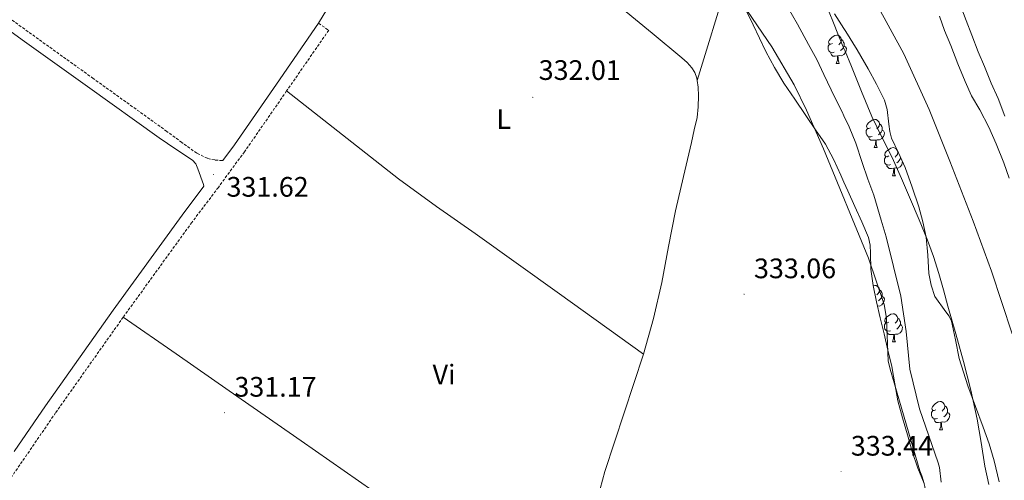
# Model space of a CAD drawing. Units: metres. Extents: x 593049 to 597544, y 4719409 to 4722440.
# Drawn here: x 595242 to 595592, y 4721541 to 4721705 of the extents above; entities that cross this region are included whole.
import ezdxf
from ezdxf.enums import TextEntityAlignment as Align

# ---------------------------------------------------------------- set-up
doc = ezdxf.new("R2010")
doc.units = ezdxf.units.M
doc.header["$MEASUREMENT"] = 0
doc.linetypes.add('TRAZOSX2', pattern=[1.5, 1, -0.5])
for name, color, linetype, lineweight in [('Carátula', 7, 'Continuous', 5), ('Level 1', 19, 'Continuous', 0), ('Level 11', 142, 'Continuous', 13), ('Level 21', 19, 'Continuous', 0), ('Level 35', 92, 'TRAZOSX2', 0), ('Level 36', 19, 'Continuous', 40), ('Level 37', 92, 'Continuous', 0), ('Level 41', 19, 'Continuous', 0), ('Level 5', 36, 'Continuous', 0), ('Level 51', 144, 'Continuous', 13), ('Level 7', 1, 'Continuous', 0)]:
    doc.layers.add(name, color=color, linetype=linetype, lineweight=lineweight)
doc.styles.add('Arial', font='ARIAL.TTF', dxfattribs={"height": 0.2})

# ---------------------------------------------------------------- blocks, each defined once
blk = doc.blocks.new('5PATER')
at = {"layer": 'Carátula', "linetype": 'Continuous', "lineweight": 5}
h = blk.add_hatch(color=250, dxfattribs=at)
edge = h.paths.add_edge_path()
edge.add_ellipse((0, 0), major_axis=(-1.33, -1.34), ratio=0.999422, start_angle=0, end_angle=360)

msp = doc.modelspace()

# ---------------------------------------------------------------- linework, layer by layer
at = {"layer": 'Level 1', "color": 19, "linetype": 'Continuous', "lineweight": 0, "ltscale": 0.5}
msp.add_polyline3d([(595234.18, 4721992.29, 327.15), (595251.81, 4721982.08, 327.13), (595264.49, 4721973.66, 327.1), (595276.92, 4721965.12, 327.09), (595295.3, 4721950.71, 327.08), (595308.61, 4721939.11, 327.08), (595326.74, 4721924.97, 327.07), (595354.12, 4721901.65, 327.07), (595383.14, 4721874.89, 326.97), (595409.88, 4721853.6, 326.69), (595438.66, 4721829.9, 326.98), (595471.23, 4721803.13, 326.82), (595489.23, 4721787.46, 326.8), (595512.04, 4721764.79, 326.81), (595525.83, 4721746.97, 326.71), (595536.58, 4721727.88, 326.71), (595546.43, 4721710.33, 326.64), (595556.16, 4721692.51, 326.54), (595565.12, 4721672.8, 326.51), (595572.56, 4721654.36, 326.48), (595580.76, 4721633.13, 326.48), (595587.31, 4721615.32, 326.42), (595594.61, 4721593.07, 326.29)], dxfattribs=at)
at = {"layer": 'Level 11', "color": 142, "linetype": 'Continuous', "lineweight": 13}
for points in [[(595586.36, 4721539.49, 326.47), (595584.98, 4721546.05, 326.47), (595583.58, 4721554.42, 326.47), (595582.15, 4721562.79, 326.47), (595579.96, 4721573.08, 326.47), (595577.37, 4721583.28, 326.47), (595574.59, 4721593.08, 326.59), (595571.81, 4721602.87, 326.72), (595570.2, 4721608.68, 326.73), (595568.58, 4721614.5, 326.74), (595566.71, 4721620.49, 326.77), (595564.53, 4721626.39, 326.8), (595561.59, 4721633.6, 326.8), (595558.55, 4721640.77, 326.8), (595555.3, 4721648.27, 326.84), (595551.99, 4721655.73, 326.88), (595548.36, 4721662.98, 326.95), (595544.79, 4721670.26, 327), (595541.2, 4721679.16, 327), (595537.64, 4721688.07, 327), (595535.31, 4721693.53, 327), (595534.91, 4721694.48, 327), (595532.98, 4721698.99, 327.01), (595530.91, 4721704.15, 327.06), (595528.81, 4721709.3, 327.11)], [(595568.79, 4721705.94, 326.15), (595570.58, 4721700.85, 326.15), (595572.83, 4721695.49, 326.15), (595575.3, 4721688.95, 326.15), (595577.94, 4721682.68, 326.15), (595580.24, 4721677.59, 326.15), (595583.14, 4721672.58, 326.15), (595586.29, 4721666.5, 326.15), (595588.91, 4721660.55, 326.15), (595591.65, 4721653.83, 326.15), (595593.62, 4721648.41, 326.15)]]:
    msp.add_polyline3d(points, dxfattribs=at)
at = {"layer": 'Level 21', "color": 19, "linetype": 'Continuous', "lineweight": 0}
for points in [[(595240.33, 4721551.23, 332.28), (595251.49, 4721567.49, 332.05), (595275.52, 4721601.51, 332.06), (595299.94, 4721635.24, 332.02), (595307.71, 4721645.55, 331.75), (595307.49, 4721646.16, 331.73), (595305.54, 4721651.69, 331.57), (595304.82, 4721653.4, 331.55), (595303.64, 4721654.76, 331.57), (595297.72, 4721658.69, 331.71), (595291.8, 4721662.63, 331.84), (595266.37, 4721680.91, 332.04), (595243.21, 4721697.55, 332.23), (595235.7, 4721702.95, 332.29), (595218.8, 4721714.77, 332.6), (595201.88, 4721726.67, 332.9), (595185.77, 4721738.43, 332.82), (595169.89, 4721750.48, 332.8), (595157.51, 4721760.07, 333.05), (595154.52, 4721762.38, 333.14)], [(595348.42, 4721703.37, 331.54), (595333.5, 4721681.81, 331.59), (595318.57, 4721660.25, 331.64), (595314.42, 4721654.62, 331.61)]]:
    msp.add_polyline3d(points, dxfattribs=at)
at = {"layer": 'Level 21', "color": 19, "linetype": 'TRAZOSX2', "lineweight": 0}
for points in [[(595314.42, 4721654.62, 331.61), (595314.21, 4721654.62, 331.61), (595311.51, 4721654.82, 331.58), (595308.95, 4721655.41, 331.57), (595305.15, 4721657.24, 331.61), (595299.83, 4721661.04, 331.72), (595294.55, 4721664.98, 331.83), (595268.42, 4721683.76, 332.04), (595237.74, 4721705.81, 332.29), (595220.82, 4721717.65, 332.6), (595204.01, 4721729.47, 332.9)], [(595348.42, 4721703.37, 331.54), (595351.99, 4721700.9, 331.54), (595337.06, 4721679.34, 331.59)], [(595337.06, 4721679.34, 331.59), (595322.1, 4721657.73, 331.64), (595312.81, 4721645.1, 331.82), (595303.43, 4721632.66, 332.02), (595279.04, 4721598.99, 332.06)], [(595279.04, 4721598.99, 332.06), (595255.05, 4721565.02, 332.05), (595239.79, 4721542.79, 332.37), (595224.64, 4721520.46, 332.34), (595212.02, 4721501.73, 331.81), (595199.39, 4721482.99, 331.28)]]:
    msp.add_polyline3d(points, dxfattribs=at)
at = {"layer": 'Level 35', "color": 92, "linetype": 'Continuous', "lineweight": 0, "ltscale": 0.5}
for points in [[(595541.29, 4721632.87, 336.38), (595538.81, 4721638.34, 336.31), (595536.3, 4721643.89, 336.35), (595534.91, 4721646.96, 336.42), (595533.78, 4721649.44, 336.47), (595531.26, 4721655.06, 336.75), (595528.34, 4721660.47, 336.96), (595524.87, 4721665.58, 336.96), (595521.34, 4721670.64, 336.95), (595517.45, 4721676.37, 336.93), (595513.59, 4721682.13, 336.92), (595510.23, 4721687.63, 336.87), (595507.18, 4721693.31, 336.79), (595504.94, 4721698.05, 336.68), (595502.74, 4721702.8, 336.58), (595500.22, 4721707.95, 336.58)], [(595531.56, 4721706.68, 335.53), (595534.91, 4721701.49, 335.5), (595535.56, 4721700.48, 335.49), (595539.57, 4721693.89, 335.39), (595543.45, 4721687.22, 335.27), (595546.51, 4721681.71, 335.18), (595549.29, 4721676.05, 335.09), (595550.26, 4721672.77, 335.05), (595550.81, 4721667.57, 335.02), (595551.16, 4721664.99, 335.01), (595551.85, 4721662.51, 335), (595554.26, 4721657.33, 335.01), (595556.65, 4721652.13, 335), (595559.16, 4721645.22, 334.91), (595561.48, 4721638.21, 334.82), (595562.97, 4721632.84, 334.76), (595564.15, 4721627.41, 334.69), (595564.66, 4721620.99, 334.54), (595565.01, 4721614.55, 334.37), (595565.86, 4721610.39, 334.33), (595567.19, 4721606.34, 334.31), (595571.12, 4721600.91, 334.31), (595572.28, 4721599.29, 334.31), (595573.09, 4721597.51, 334.31), (595574.48, 4721590.89, 334.12), (595575.86, 4721584.27, 333.94), (595577.31, 4721579.42, 333.94), (595578.89, 4721574.59, 333.94), (595581.63, 4721567.25, 333.96), (595584.37, 4721559.91, 333.97), (595586.46, 4721553.95, 333.97), (595588.28, 4721547.91, 333.96), (595590.06, 4721540.43, 333.88)], [(595563.37, 4721539.9, 335.31), (595561.14, 4721545.36, 335.41), (595559.18, 4721551.21, 335.53), (595557.46, 4721557.14, 335.64), (595555.69, 4721563.19, 335.7), (595554.07, 4721569.28, 335.75), (595552.97, 4721575.35, 335.78), (595551.89, 4721581.41, 335.83), (595550.52, 4721587.26, 335.95), (595549.14, 4721593.11, 336.08), (595547.78, 4721598.79, 336.2), (595546.42, 4721604.48, 336.29), (595545.33, 4721610.23, 336.33), (595544.47, 4721616.02, 336.36), (595544.33, 4721621.72, 336.4), (595544.23, 4721624.56, 336.42), (595543.61, 4721627.3, 336.44), (595541.29, 4721632.87, 336.38)]]:
    msp.add_polyline3d(points, dxfattribs=at)
at = {"layer": 'Level 36', "color": 92, "linetype": 'Continuous', "lineweight": 0}
for points in [[(595384.61, 4721759.08, 332.19), (595375.99, 4721746.8, 332.18), (595365.66, 4721731.62, 332.1), (595356.94, 4721717.56, 331.85), (595348.42, 4721703.37, 331.54)], [(595482.8, 4721683.01, 332.05), (595482.66, 4721683.88, 332.05), (595482.01, 4721685.84, 332.05), (595480.89, 4721687.59, 332.05), (595479.2, 4721689.41, 332.05), (595477.38, 4721691.06, 332.05), (595466.86, 4721699.84, 332.12), (595456.25, 4721708.52, 332.21), (595446.98, 4721715.92, 332.21), (595437.72, 4721723.33, 332.21), (595425.24, 4721733.37, 332.28), (595422.78, 4721735.34, 332.29)], [(595482.8, 4721683.01, 332.05), (595493.55, 4721718.22, 332.61)], [(595564.98, 4721530.82, 332.54), (595564.64, 4721532.48, 332.53), (595564.11, 4721535.63, 332.54), (595563.59, 4721538.79, 332.56), (595563.12, 4721540.72, 332.61), (595562.53, 4721542.63, 332.66), (595561.86, 4721544.45, 332.66), (595551.26, 4721580.47, 332.99), (595550.6, 4721583.5, 333.02), (595550.07, 4721598.59, 333.22), (595549.2, 4721603.49, 333.24), (595543.61, 4721619.92, 333.24), (595527.64, 4721658.8, 333.24), (595521.57, 4721672.51, 332.99), (595517.18, 4721681.5, 332.79), (595509.36, 4721695.06, 332.72), (595493.55, 4721718.22, 332.61)], [(595530.83, 4721696.18, 0.01), (595530.3, 4721695.92, 0.01), (595529.77, 4721695.97, 0.01), (595529.51, 4721696.34, 0.01), (595529.45, 4721696.77, 0.01), (595529.61, 4721697.29, 0.01), (595530.09, 4721697.88, 0.01), (595530.73, 4721698.41, 0.01), (595531.63, 4721699, 0.01), (595532.37, 4721699.16, 0.01), (595532.8, 4721699.1, 0.01), (595533.33, 4721698.79, 0.01), (595533.86, 4721698.2, 0.01), (595534.02, 4721697.56, 0.01), (595533.91, 4721696.71, 0.01), (595533.48, 4721696.18, 0.01), (595533.06, 4721695.76, 0.01)], [(595531.42, 4721693.1, 0.01), (595530.99, 4721692.94, 0.01), (595530.41, 4721693, 0.01), (595529.93, 4721693.21, 0.01), (595529.51, 4721693.64, 0.01), (595529.29, 4721694.22, 0.01), (595529.29, 4721694.64, 0.01), (595529.35, 4721695.23, 0.01), (595529.77, 4721695.92, 0.01)], [(595534.97, 4721695.28, 0.01), (595535.42, 4721695.03, 0.01), (595535.77, 4721694.42, 0.01), (595535.66, 4721693.69, 0.01), (595535.45, 4721693.05, 0.01), (595534.86, 4721692.31, 0.01), (595534.07, 4721691.83, 0.01), (595533.22, 4721691.94, 0.01), (595532.79, 4721691.81, 0.01)], [(595534.02, 4721697.56, 0.01), (595534.49, 4721697.25, 0.01), (595534.81, 4721696.61, 0.01), (595534.97, 4721696.29, 0.01), (595534.97, 4721695.71, 0.01), (595534.97, 4721695.28, 0.01), (595534.6, 4721694.59, 0.01), (595534.18, 4721694.11, 0.01), (595533.7, 4721693.69, 0.01)], [(595532.68, 4721691.81, 0.01), (595531.79, 4721691.72, 0.01), (595530.94, 4721691.72, 0.01), (595530.52, 4721692.15, 0.01), (595530.2, 4721692.63, 0.01), (595530.2, 4721692.94, 0.01)], [(595532.13, 4721689.12, 0.01), (595532.57, 4721690.28, 0.01), (595532.68, 4721691.81, 0.01), (595532.79, 4721691.81, 0.01), (595532.82, 4721691.22, 0.01), (595532.86, 4721690.54, 0.01), (595532.93, 4721689.92, 0.01), (595533.04, 4721689.52, 0.01), (595533.26, 4721689.12, 0.01)], [(595532.13, 4721689.12, 0.01), (595533.26, 4721689.12, 0.01)], [(595463.8, 4721585.78, 332.72), (595467.29, 4721598.47, 332.65), (595470.28, 4721611.28, 332.55), (595472.66, 4721624.05, 332.44), (595475.13, 4721636.8, 332.34), (595477.93, 4721648.93, 332.24), (595480.76, 4721661.04, 332.15), (595481.77, 4721665.49, 332.12), (595482.76, 4721669.96, 332.08), (595483.2, 4721673.75, 332.06), (595483.26, 4721677.57, 332.05), (595483.14, 4721680.73, 332.05), (595482.8, 4721683.01, 332.05)], [(595337.06, 4721679.34, 331.59), (595356.9, 4721663.75, 331.52), (595376.74, 4721648.17, 331.46), (595390.28, 4721638.32, 331.53), (595404.02, 4721628.76, 331.73), (595433.91, 4721607.27, 332.23), (595463.8, 4721585.78, 332.72)], [(595544.33, 4721666.27, 0.01), (595543.8, 4721666.01, 0.01), (595543.27, 4721666.06, 0.01), (595543.01, 4721666.43, 0.01), (595542.95, 4721666.86, 0.01), (595543.11, 4721667.38, 0.01), (595543.59, 4721667.97, 0.01), (595544.23, 4721668.5, 0.01), (595545.13, 4721669.09, 0.01), (595545.87, 4721669.25, 0.01), (595546.3, 4721669.19, 0.01), (595546.83, 4721668.88, 0.01), (595547.36, 4721668.29, 0.01), (595547.52, 4721667.65, 0.01), (595547.41, 4721666.8, 0.01), (595546.98, 4721666.27, 0.01), (595546.56, 4721665.85, 0.01)], [(595547.52, 4721667.65, 0.01), (595547.99, 4721667.34, 0.01), (595548.31, 4721666.7, 0.01), (595548.47, 4721666.38, 0.01), (595548.47, 4721665.8, 0.01), (595548.47, 4721665.37, 0.01), (595548.1, 4721664.68, 0.01), (595547.68, 4721664.2, 0.01), (595547.2, 4721663.78, 0.01)], [(595544.92, 4721663.19, 0.01), (595544.49, 4721663.03, 0.01), (595543.91, 4721663.09, 0.01), (595543.43, 4721663.3, 0.01), (595543.01, 4721663.73, 0.01), (595542.79, 4721664.31, 0.01), (595542.79, 4721664.73, 0.01), (595542.85, 4721665.32, 0.01), (595543.27, 4721666.01, 0.01)], [(595548.47, 4721665.37, 0.01), (595548.92, 4721665.12, 0.01), (595549.27, 4721664.51, 0.01), (595549.16, 4721663.78, 0.01), (595548.95, 4721663.14, 0.01), (595548.36, 4721662.4, 0.01), (595547.57, 4721661.92, 0.01), (595546.72, 4721662.03, 0.01), (595546.29, 4721661.9, 0.01)], [(595546.18, 4721661.9, 0.01), (595545.29, 4721661.81, 0.01), (595544.44, 4721661.81, 0.01), (595544.02, 4721662.24, 0.01), (595543.7, 4721662.72, 0.01), (595543.7, 4721663.03, 0.01)], [(595545.63, 4721659.21, 0.01), (595546.07, 4721660.37, 0.01), (595546.18, 4721661.9, 0.01), (595546.29, 4721661.9, 0.01), (595546.32, 4721661.31, 0.01), (595546.36, 4721660.63, 0.01), (595546.43, 4721660.01, 0.01), (595546.54, 4721659.61, 0.01), (595546.76, 4721659.21, 0.01)], [(595545.63, 4721659.21, 0.01), (595546.76, 4721659.21, 0.01)], [(595550.81, 4721656.24, 0.01), (595550.28, 4721655.97, 0.01), (595549.75, 4721656.03, 0.01), (595549.48, 4721656.4, 0.01), (595549.43, 4721656.82, 0.01), (595549.59, 4721657.34, 0.01), (595550.07, 4721657.94, 0.01), (595550.7, 4721658.47, 0.01), (595551.6, 4721659.05, 0.01), (595552.35, 4721659.21, 0.01), (595552.77, 4721659.16, 0.01), (595553.3, 4721658.84, 0.01), (595553.82, 4721658.27, 0.01)], [(595553.84, 4721658.23, 0.01), (595553.99, 4721657.62, 0.01), (595553.88, 4721656.77, 0.01), (595553.46, 4721656.24, 0.01), (595553.04, 4721655.81, 0.01)], [(595553.99, 4721657.62, 0.01), (595554.18, 4721657.49, 0.01)], [(595551.39, 4721653.16, 0.01), (595550.97, 4721653, 0.01), (595550.38, 4721653.06, 0.01), (595549.91, 4721653.27, 0.01), (595549.48, 4721653.69, 0.01), (595549.27, 4721654.28, 0.01), (595549.27, 4721654.7, 0.01), (595549.32, 4721655.28, 0.01), (595549.75, 4721655.97, 0.01)], [(595552.65, 4721651.86, 0.01), (595551.76, 4721651.78, 0.01), (595550.92, 4721651.78, 0.01), (595550.49, 4721652.21, 0.01), (595550.17, 4721652.68, 0.01), (595550.17, 4721653, 0.01)], [(595555.7, 4721654.19, 0.01), (595555.63, 4721653.75, 0.01), (595555.42, 4721653.11, 0.01), (595554.84, 4721652.37, 0.01), (595554.04, 4721651.89, 0.01), (595553.19, 4721651.99, 0.01), (595552.76, 4721651.86, 0.01)], [(595554.94, 4721655.84, 0.01), (595554.94, 4721655.76, 0.01), (595554.94, 4721655.34, 0.01), (595554.57, 4721654.65, 0.01), (595554.15, 4721654.17, 0.01), (595553.67, 4721653.75, 0.01)], [(595554.94, 4721655.34, 0.01), (595555.25, 4721655.17, 0.01)], [(595552.11, 4721649.18, 0.01), (595552.54, 4721650.34, 0.01), (595552.65, 4721651.86, 0.01), (595552.76, 4721651.86, 0.01), (595552.8, 4721651.28, 0.01), (595552.83, 4721650.59, 0.01), (595552.9, 4721649.98, 0.01), (595553.02, 4721649.58, 0.01), (595553.23, 4721649.18, 0.01)], [(595552.11, 4721649.18, 0.01), (595553.23, 4721649.18, 0.01)], [(595545.35, 4721610.14, 0.01), (595545.87, 4721610.26, 0.01), (595546.3, 4721610.2, 0.01), (595546.83, 4721609.89, 0.01), (595547.36, 4721609.3, 0.01), (595547.52, 4721608.66, 0.01), (595547.41, 4721607.81, 0.01), (595546.98, 4721607.28, 0.01), (595546.56, 4721606.86, 0.01)], [(595547.52, 4721608.66, 0.01), (595547.99, 4721608.35, 0.01), (595548.31, 4721607.71, 0.01), (595548.47, 4721607.39, 0.01), (595548.47, 4721606.81, 0.01), (595548.47, 4721606.38, 0.01), (595548.1, 4721605.69, 0.01), (595547.68, 4721605.21, 0.01), (595547.2, 4721604.79, 0.01)], [(595548.47, 4721606.38, 0.01), (595548.92, 4721606.13, 0.01), (595549.27, 4721605.52, 0.01), (595549.16, 4721604.79, 0.01), (595548.95, 4721604.15, 0.01), (595548.36, 4721603.41, 0.01), (595547.57, 4721602.93, 0.01), (595546.77, 4721603.03, 0.01)], [(595550.81, 4721597.25, 0.01), (595550.28, 4721596.98, 0.01), (595549.75, 4721597.04, 0.01), (595549.48, 4721597.41, 0.01), (595549.43, 4721597.83, 0.01), (595549.59, 4721598.35, 0.01), (595550.07, 4721598.95, 0.01), (595550.7, 4721599.48, 0.01), (595551.6, 4721600.06, 0.01), (595552.35, 4721600.22, 0.01), (595552.77, 4721600.17, 0.01), (595553.3, 4721599.85, 0.01), (595553.83, 4721599.27, 0.01), (595553.99, 4721598.63, 0.01), (595553.88, 4721597.78, 0.01), (595553.46, 4721597.25, 0.01), (595553.04, 4721596.82, 0.01)], [(595432.97, 4721491.54, 332.09), (595421.37, 4721498.79, 332.26), (595408.61, 4721506.76, 332.45), (595398.09, 4721513.96, 332.42), (595382.96, 4721525.7, 331.92), (595367.68, 4721537.25, 331.44), (595342.16, 4721555.08, 330.9), (595316.61, 4721572.87, 330.95), (595297.83, 4721585.93, 331.5), (595279.04, 4721598.99, 332.06)], [(595551.39, 4721594.17, 0.01), (595550.97, 4721594.01, 0.01), (595550.38, 4721594.07, 0.01), (595549.91, 4721594.28, 0.01), (595549.48, 4721594.7, 0.01), (595549.27, 4721595.29, 0.01), (595549.27, 4721595.71, 0.01), (595549.32, 4721596.29, 0.01), (595549.75, 4721596.98, 0.01)], [(595553.99, 4721598.63, 0.01), (595554.47, 4721598.31, 0.01), (595554.78, 4721597.67, 0.01), (595554.94, 4721597.35, 0.01), (595554.94, 4721596.77, 0.01), (595554.94, 4721596.35, 0.01), (595554.57, 4721595.66, 0.01), (595554.15, 4721595.18, 0.01), (595553.67, 4721594.76, 0.01)], [(595552.65, 4721592.87, 0.01), (595551.76, 4721592.79, 0.01), (595550.92, 4721592.79, 0.01), (595550.49, 4721593.22, 0.01), (595550.17, 4721593.69, 0.01), (595550.17, 4721594.01, 0.01)], [(595554.94, 4721596.35, 0.01), (595555.4, 4721596.1, 0.01), (595555.74, 4721595.48, 0.01), (595555.63, 4721594.76, 0.01), (595555.42, 4721594.12, 0.01), (595554.84, 4721593.38, 0.01), (595554.04, 4721592.9, 0.01), (595553.19, 4721593, 0.01), (595552.76, 4721592.87, 0.01)], [(595552.11, 4721590.19, 0.01), (595552.54, 4721591.35, 0.01), (595552.65, 4721592.87, 0.01), (595552.76, 4721592.87, 0.01), (595552.8, 4721592.29, 0.01), (595552.83, 4721591.6, 0.01), (595552.9, 4721590.99, 0.01), (595553.02, 4721590.59, 0.01), (595553.23, 4721590.19, 0.01)], [(595552.11, 4721590.19, 0.01), (595553.23, 4721590.19, 0.01)], [(595432.97, 4721491.54, 332.09), (595434.12, 4721490.82, 332.07), (595439.8, 4721507.17, 332.32), (595445, 4721525.63, 332.47), (595450.04, 4721544.13, 332.6), (595456.94, 4721564.94, 332.72), (595463.8, 4721585.78, 332.72)], [(595567.52, 4721566.06, 0.01), (595566.99, 4721565.79, 0.01), (595566.46, 4721565.85, 0.01), (595566.2, 4721566.22, 0.01), (595566.14, 4721566.64, 0.01), (595566.3, 4721567.16, 0.01), (595566.78, 4721567.76, 0.01), (595567.42, 4721568.29, 0.01), (595568.32, 4721568.87, 0.01), (595569.06, 4721569.03, 0.01), (595569.48, 4721568.98, 0.01), (595570.02, 4721568.66, 0.01), (595570.54, 4721568.08, 0.01), (595570.7, 4721567.44, 0.01), (595570.6, 4721566.59, 0.01), (595570.17, 4721566.06, 0.01), (595569.75, 4721565.63, 0.01)], [(595568.1, 4721562.98, 0.01), (595567.68, 4721562.82, 0.01), (595567.1, 4721562.88, 0.01), (595566.62, 4721563.09, 0.01), (595566.2, 4721563.51, 0.01), (595565.98, 4721564.1, 0.01), (595565.98, 4721564.52, 0.01), (595566.04, 4721565.1, 0.01), (595566.46, 4721565.79, 0.01)], [(595570.7, 4721567.44, 0.01), (595571.18, 4721567.12, 0.01), (595571.5, 4721566.48, 0.01), (595571.66, 4721566.16, 0.01), (595571.66, 4721565.58, 0.01), (595571.66, 4721565.16, 0.01), (595571.28, 4721564.47, 0.01), (595570.86, 4721563.99, 0.01), (595570.38, 4721563.57, 0.01)], [(595569.36, 4721561.68, 0.01), (595568.48, 4721561.6, 0.01), (595567.63, 4721561.6, 0.01), (595567.2, 4721562.03, 0.01), (595566.88, 4721562.5, 0.01), (595566.88, 4721562.82, 0.01)], [(595571.66, 4721565.16, 0.01), (595572.11, 4721564.91, 0.01), (595572.46, 4721564.29, 0.01), (595572.34, 4721563.57, 0.01), (595572.14, 4721562.93, 0.01), (595571.55, 4721562.19, 0.01), (595570.76, 4721561.71, 0.01), (595569.9, 4721561.81, 0.01), (595569.48, 4721561.68, 0.01)], [(595568.82, 4721559, 0.01), (595569.26, 4721560.16, 0.01), (595569.36, 4721561.68, 0.01), (595569.48, 4721561.68, 0.01), (595569.51, 4721561.1, 0.01), (595569.54, 4721560.41, 0.01), (595569.62, 4721559.8, 0.01), (595569.73, 4721559.4, 0.01), (595569.94, 4721559, 0.01)], [(595568.82, 4721559, 0.01), (595569.94, 4721559, 0.01)]]:
    msp.add_polyline3d(points, dxfattribs=at)
at = {"layer": 'Level 5', "color": 36, "linetype": 'Continuous', "lineweight": 0}
for points in [[(595569.39, 4721540.36, 330.01), (595568.89, 4721545.63, 330.01), (595568.35, 4721547.24, 330.01), (595561.72, 4721566.39, 330.01), (595558.33, 4721580.49, 330.01), (595557.01, 4721593.93, 330.01), (595555.13, 4721606.49, 330.01), (595549.9, 4721627.5, 330.01), (595548.1, 4721633.45, 330.01), (595545.49, 4721642.3, 330.01), (595543.38, 4721647.99, 330.01), (595541.36, 4721653.9, 330.01), (595539.17, 4721660.79, 330.01), (595536.75, 4721666.57, 330.01), (595534.91, 4721670.56, 330.01), (595534.29, 4721671.91, 330.01), (595531.63, 4721677.07, 330.01), (595527.78, 4721685.16, 330.01), (595525.23, 4721690.57, 330.01), (595522.27, 4721695.82, 330.01), (595518.43, 4721703.03, 330.01), (595514.85, 4721709.26, 330.01)], [(595576.43, 4721709.4, 330.01), (595578.35, 4721704.35, 330.01), (595580.34, 4721699.11, 330.01), (595582.51, 4721693.23, 330.01), (595584.75, 4721688.07, 330.01), (595587.22, 4721682.06, 330.01), (595589.63, 4721676.63, 330.01), (595592.03, 4721670.39, 330.01)]]:
    msp.add_polyline3d(points, dxfattribs=at)
at = {"layer": 'Level 51', "color": 144, "linetype": 'Continuous', "lineweight": 13}
for points in [[(595586.36, 4721539.49, 326.47), (595584.98, 4721546.05, 326.47), (595583.58, 4721554.42, 326.47), (595582.15, 4721562.79, 326.47), (595579.96, 4721573.08, 326.47), (595577.37, 4721583.28, 326.47), (595574.59, 4721593.08, 326.59), (595571.81, 4721602.87, 326.72), (595570.2, 4721608.68, 326.73), (595568.58, 4721614.5, 326.74), (595566.71, 4721620.49, 326.77), (595564.53, 4721626.39, 326.8), (595561.59, 4721633.6, 326.8), (595558.55, 4721640.77, 326.8), (595555.3, 4721648.27, 326.84), (595551.99, 4721655.73, 326.88), (595548.36, 4721662.98, 326.95), (595544.79, 4721670.26, 327), (595541.2, 4721679.16, 327), (595537.64, 4721688.07, 327), (595535.31, 4721693.53, 327), (595534.91, 4721694.48, 327), (595532.98, 4721698.99, 327.01), (595530.91, 4721704.15, 327.06), (595528.81, 4721709.3, 327.11)], [(595568.79, 4721705.94, 326.15), (595570.58, 4721700.85, 326.15), (595572.83, 4721695.49, 326.15), (595575.3, 4721688.95, 326.15), (595577.94, 4721682.68, 326.15), (595580.24, 4721677.59, 326.15), (595583.14, 4721672.58, 326.15), (595586.29, 4721666.5, 326.15), (595588.91, 4721660.55, 326.15), (595591.65, 4721653.83, 326.15), (595593.62, 4721648.41, 326.15)]]:
    msp.add_polyline3d(points, dxfattribs=at)

# ---------------------------------------------------------------- block references
at = {"layer": 'Level 7', "color": 19, "linetype": 'Continuous', "lineweight": 0, "xscale": 0.09999983015004542, "yscale": 0.09999983015004542}
for p in [(595424.46, 4721677.07, 332.02), (595311.12, 4721649.61, 331.63), (595499.48, 4721607.13, 333.07), (595315.02, 4721565.05, 331.18), (595533.87, 4721544.11, 333.45)]:
    msp.add_blockref('5PATER', p, dxfattribs=at)

# ---------------------------------------------------------------- texts
at = {"layer": 'Level 37', "color": 92, "linetype": 'Continuous', "lineweight": 0, "style": 'Arial'}
for s, p in [('L', (595414.11, 4721669.36, 331.94)), ('Vi', (595392.93, 4721578.6, 332.01))]:
    msp.add_text(s, height=7, dxfattribs=at).set_placement(p, align=Align.MIDDLE_CENTER)
at = {"layer": 'Level 41', "color": 19, "linetype": 'Continuous', "lineweight": 0, "style": 'Arial'}
for s, p in [('332.01', (595426.54, 4721681.07, 332.02)), ('331.62', (595315.72, 4721639.59, 331.63)), ('333.06', (595502.98, 4721610.63, 333.07)), ('331.17', (595318.52, 4721568.55, 331.18)), ('333.44', (595537.37, 4721547.61, 333.45))]:
    msp.add_text(s, height=7, dxfattribs=at).set_placement(p, align=Align.BOTTOM_LEFT)

doc.saveas('drawing.dxf')
